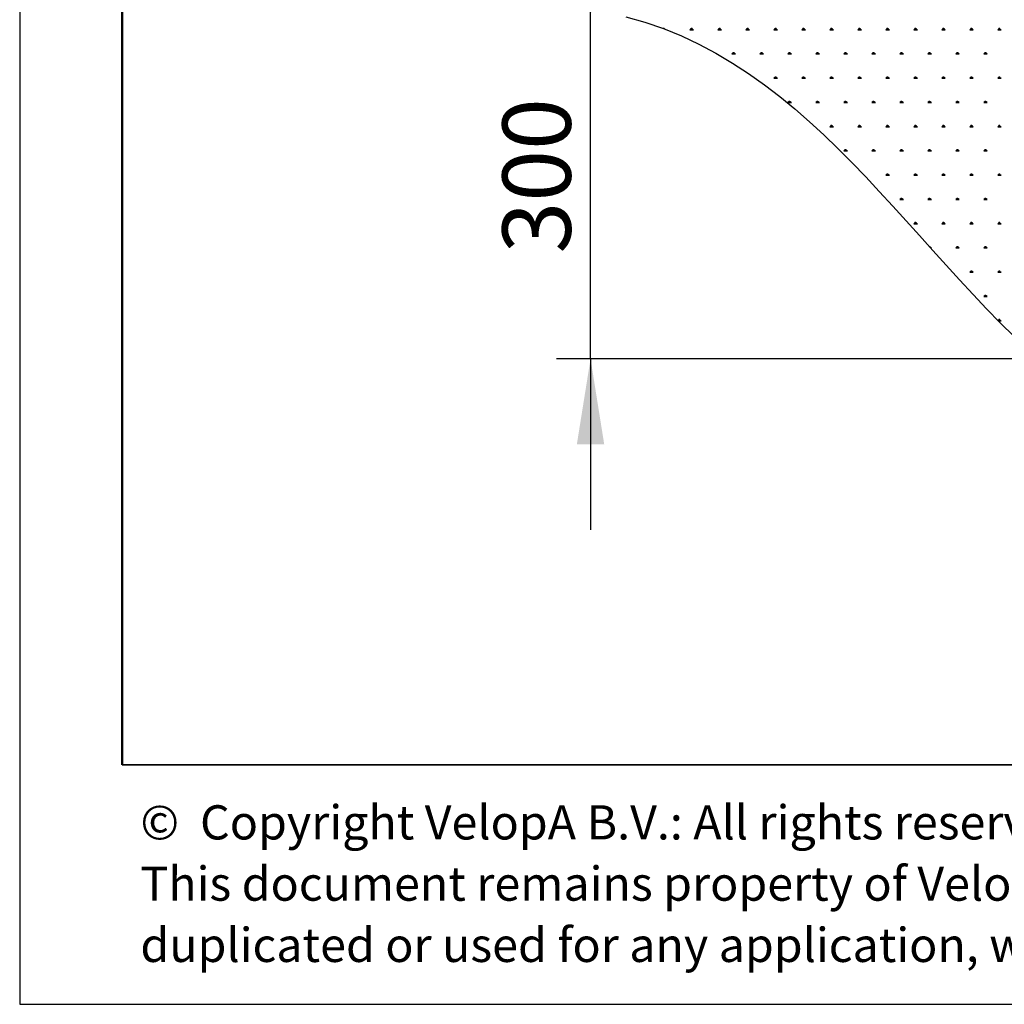
# Model space of a CAD drawing. Units: millimetres. Extents: x 19 to 6079, y 22 to 2984.
# Drawn here: x 19 to 883, y 22 to 886 of the extents above; entities that cross this region are included whole.
import ezdxf

# ---------------------------------------------------------------- set-up
doc = ezdxf.new("R2010")
doc.units = ezdxf.units.MM
doc.header["$LTSCALE"] = 30
doc.linetypes.add('SLD-Solid', pattern=[0])
doc.layers.add('-FORMAT-', color=7, linetype='SLD-Solid')
doc.layers.add('-TEXT_FORMAT-', color=7, linetype='SLD-Solid')
doc.styles.add('SLDTEXTSTYLE0', font='TXT', dxfattribs={"width": 0.638186})
doc.styles.add('SLDTEXTSTYLE2', font='TXT', dxfattribs={"width": 0.7})
doc.dimstyles.new('SLDDIMSTYLE0', dxfattribs={"dimtxt": 60, "dimasz": 75, "dimexe": 0, "dimexo": 0.0625, "dimgap": 15, "dimtad": 1, "dimdec": 0, "dimrnd": 1e-09, "dimzin": 12, "dimdsep": 46, "dimtxsty": 'SLDTEXTSTYLE2', "dimsah": 1, "dimcen": 0.09, "dimadec": 0, "dimazin": 3, "dimtfac": 1, "dimtdec": 0, "dimtmove": 0, "dimatfit": 0, "dimfxl": 1, "dimfrac": 2, "dimtolj": 1, "dimtzin": 12, "dimarcsym": 0})

# ---------------------------------------------------------------- blocks, each defined once
blk = doc.blocks.new('SW_NOTE_0')
at = {"layer": '-TEXT_FORMAT-', "color": 0, "char_height": 30, "attachment_point": 1, "style": 'SLDTEXTSTYLE0'}
for s, insert in [('©  Copyright VelopA B.V.: All rights reserved, Art. 31 and seq. of the Copyright Act.', (0, 38.67)), ('This document remains property of VelopA B.V. and may not be revealed to third parties,', (0, -15.09)), ('duplicated or used for any application, without explicit permission of the owner.', (0, -68.85))]:
    blk.add_mtext(s, dxfattribs=dict(at, insert=insert))
blk = doc.blocks.new('SW_HATCH_1')
at = {"color": 0, "linetype": 'SLD-Solid', "lineweight": 25}
for p, q in [((-1669.86, 0.95), (-1669.86, 1.23)), ((-1669.48, 0.81), (-1669.48, 1.54)), ((-1669.1, 0.66), (-1669.1, 1.23)), ((-1668.47, 0.42), (-1668.22, 0.85)), ((-1646.44, 0), (-1643.37, 0)), ((-1645.67, 0), (-1646.17, 0.85)), ((-1645.29, 0), (-1645.29, 1.23)), ((-1644.91, 0), (-1644.91, 1.54)), ((-1644.52, 0), (-1644.52, 1.23)), ((-1644.14, 0), (-1643.65, 0.85)), ((-1621.87, 0), (-1618.8, 0)), ((-1621.1, 0), (-1621.59, 0.85)), ((-1620.72, 0), (-1620.72, 1.23)), ((-1620.33, 0), (-1620.33, 1.54)), ((-1619.95, 0), (-1619.95, 1.23)), ((-1619.56, 0), (-1619.07, 0.85)), ((-1597.29, 0), (-1594.22, 0)), ((-1596.53, 0), (-1597.02, 0.85)), ((-1596.14, 0), (-1596.14, 1.23)), ((-1595.76, 0), (-1595.76, 1.54)), ((-1595.37, 0), (-1595.37, 1.23)), ((-1594.99, 0), (-1594.5, 0.85)), ((-1572.72, 0), (-1569.65, 0)), ((-1571.95, 0), (-1572.44, 0.85)), ((-1571.57, 0), (-1571.57, 1.23)), ((-1571.18, 0), (-1571.18, 1.54)), ((-1570.8, 0), (-1570.8, 1.23)), ((-1570.42, 0), (-1569.93, 0.85)), ((-1548.15, 0), (-1545.08, 0)), ((-1547.38, 0), (-1547.87, 0.85)), ((-1547, 0), (-1547, 1.23)), ((-1546.61, 0), (-1546.61, 1.54)), ((-1546.23, 0), (-1546.23, 1.23)), ((-1545.84, 0), (-1545.35, 0.85)), ((-1523.57, 0), (-1520.5, 0)), ((-1522.81, 0), (-1523.3, 0.85)), ((-1522.42, 0), (-1522.42, 1.23)), ((-1522.04, 0), (-1522.04, 1.54)), ((-1521.65, 0), (-1521.65, 1.23)), ((-1521.27, 0), (-1520.78, 0.85)), ((-1499, 0), (-1495.93, 0)), ((-1498.23, 0), (-1498.72, 0.85)), ((-1497.85, 0), (-1497.85, 1.23)), ((-1497.46, 0), (-1497.46, 1.54)), ((-1497.08, 0), (-1497.08, 1.23)), ((-1496.7, 0), (-1496.2, 0.85)), ((-1474.43, 0), (-1471.35, 0)), ((-1473.66, 0), (-1474.15, 0.85)), ((-1473.27, 0), (-1473.27, 1.23)), ((-1472.89, 0), (-1472.89, 1.54)), ((-1472.51, 0), (-1472.51, 1.23)), ((-1472.12, 0), (-1471.63, 0.85)), ((-1449.85, 0), (-1446.78, 0)), ((-1449.08, 0), (-1449.58, 0.85)), ((-1448.7, 0), (-1448.7, 1.23)), ((-1448.32, 0), (-1448.32, 1.54)), ((-1447.93, 0), (-1447.93, 1.23)), ((-1447.55, 0), (-1447.06, 0.85)), ((-1425.28, 0), (-1422.21, 0)), ((-1424.51, 0), (-1425, 0.85)), ((-1424.13, 0), (-1424.13, 1.23)), ((-1423.74, 0), (-1423.74, 1.54)), ((-1423.36, 0), (-1423.36, 1.23)), ((-1422.97, 0), (-1422.48, 0.85)), ((-1400.7, 0), (-1397.63, 0)), ((-1399.94, 0), (-1400.43, 0.85)), ((-1399.55, 0), (-1399.55, 1.23)), ((-1399.17, 0), (-1399.17, 1.54)), ((-1398.78, 0), (-1398.78, 1.23)), ((-1398.4, 0), (-1397.91, 0.85)), ((-1376.13, 0), (-1373.06, 0)), ((-1375.36, 0), (-1375.85, 0.85)), ((-1374.98, 0), (-1374.98, 1.23)), ((-1374.59, 0), (-1374.59, 1.54)), ((-1374.21, 0), (-1374.21, 1.23)), ((-1373.83, 0), (-1373.34, 0.85)), ((-1609.58, -21.28), (-1606.51, -21.28)), ((-1608.81, -21.28), (-1609.3, -20.43)), ((-1608.43, -21.28), (-1608.43, -20.05)), ((-1608.05, -21.28), (-1608.05, -19.75)), ((-1607.66, -21.28), (-1607.66, -20.05)), ((-1607.28, -21.28), (-1606.79, -20.43)), ((-1585.01, -21.28), (-1581.94, -21.28)), ((-1584.24, -21.28), (-1584.73, -20.43)), ((-1583.86, -21.28), (-1583.86, -20.05)), ((-1583.47, -21.28), (-1583.47, -19.75)), ((-1583.09, -21.28), (-1583.09, -20.05)), ((-1582.7, -21.28), (-1582.21, -20.43)), ((-1560.43, -21.28), (-1557.36, -21.28)), ((-1559.67, -21.28), (-1560.16, -20.43)), ((-1559.28, -21.28), (-1559.28, -20.05)), ((-1558.9, -21.28), (-1558.9, -19.75)), ((-1558.51, -21.28), (-1558.51, -20.05)), ((-1558.13, -21.28), (-1557.64, -20.43)), ((-1535.86, -21.28), (-1532.79, -21.28)), ((-1535.09, -21.28), (-1535.58, -20.43)), ((-1534.71, -21.28), (-1534.71, -20.05)), ((-1534.32, -21.28), (-1534.32, -19.75)), ((-1533.94, -21.28), (-1533.94, -20.05)), ((-1533.56, -21.28), (-1533.06, -20.43)), ((-1511.29, -21.28), (-1508.21, -21.28)), ((-1510.52, -21.28), (-1511.01, -20.43)), ((-1510.13, -21.28), (-1510.13, -20.05)), ((-1509.75, -21.28), (-1509.75, -19.75)), ((-1509.37, -21.28), (-1509.37, -20.05)), ((-1508.98, -21.28), (-1508.49, -20.43)), ((-1486.71, -21.28), (-1483.64, -21.28)), ((-1485.94, -21.28), (-1486.44, -20.43)), ((-1485.56, -21.28), (-1485.56, -20.05)), ((-1485.18, -21.28), (-1485.18, -19.75)), ((-1484.79, -21.28), (-1484.79, -20.05)), ((-1484.41, -21.28), (-1483.92, -20.43)), ((-1462.14, -21.28), (-1459.07, -21.28)), ((-1461.37, -21.28), (-1461.86, -20.43)), ((-1460.99, -21.28), (-1460.99, -20.05)), ((-1460.6, -21.28), (-1460.6, -19.75)), ((-1460.22, -21.28), (-1460.22, -20.05)), ((-1459.84, -21.28), (-1459.34, -20.43)), ((-1437.57, -21.28), (-1434.49, -21.28)), ((-1436.8, -21.28), (-1437.29, -20.43)), ((-1436.41, -21.28), (-1436.41, -20.05)), ((-1436.03, -21.28), (-1436.03, -19.75)), ((-1435.65, -21.28), (-1435.65, -20.05)), ((-1435.26, -21.28), (-1434.77, -20.43)), ((-1412.99, -21.28), (-1409.92, -21.28)), ((-1412.22, -21.28), (-1412.71, -20.43)), ((-1411.84, -21.28), (-1411.84, -20.05)), ((-1411.46, -21.28), (-1411.46, -19.75)), ((-1411.07, -21.28), (-1411.07, -20.05)), ((-1410.69, -21.28), (-1410.2, -20.43)), ((-1388.42, -21.28), (-1385.35, -21.28)), ((-1387.65, -21.28), (-1388.14, -20.43)), ((-1387.27, -21.28), (-1387.27, -20.05)), ((-1386.88, -21.28), (-1386.88, -19.75)), ((-1386.5, -21.28), (-1386.5, -20.05)), ((-1386.11, -21.28), (-1385.62, -20.43)), ((-1572.72, -42.56), (-1569.65, -42.56)), ((-1571.95, -42.56), (-1572.44, -41.71)), ((-1571.57, -42.56), (-1571.57, -41.33)), ((-1571.18, -42.56), (-1571.18, -41.03)), ((-1570.8, -42.56), (-1570.8, -41.33)), ((-1570.42, -42.56), (-1569.93, -41.71)), ((-1548.15, -42.56), (-1545.08, -42.56)), ((-1547.38, -42.56), (-1547.87, -41.71)), ((-1547, -42.56), (-1547, -41.33)), ((-1546.61, -42.56), (-1546.61, -41.03)), ((-1546.23, -42.56), (-1546.23, -41.33)), ((-1545.84, -42.56), (-1545.35, -41.71)), ((-1523.57, -42.56), (-1520.5, -42.56)), ((-1522.81, -42.56), (-1523.3, -41.71)), ((-1522.42, -42.56), (-1522.42, -41.33)), ((-1522.04, -42.56), (-1522.04, -41.03)), ((-1521.65, -42.56), (-1521.65, -41.33)), ((-1521.27, -42.56), (-1520.78, -41.71)), ((-1499, -42.56), (-1495.93, -42.56)), ((-1498.23, -42.56), (-1498.72, -41.71)), ((-1497.85, -42.56), (-1497.85, -41.33)), ((-1497.46, -42.56), (-1497.46, -41.03)), ((-1497.08, -42.56), (-1497.08, -41.33)), ((-1496.7, -42.56), (-1496.2, -41.71)), ((-1474.43, -42.56), (-1471.35, -42.56)), ((-1473.66, -42.56), (-1474.15, -41.71)), ((-1473.27, -42.56), (-1473.27, -41.33)), ((-1472.89, -42.56), (-1472.89, -41.03)), ((-1472.51, -42.56), (-1472.51, -41.33)), ((-1472.12, -42.56), (-1471.63, -41.71)), ((-1449.85, -42.56), (-1446.78, -42.56)), ((-1449.08, -42.56), (-1449.58, -41.71)), ((-1448.7, -42.56), (-1448.7, -41.33)), ((-1448.32, -42.56), (-1448.32, -41.03)), ((-1447.93, -42.56), (-1447.93, -41.33)), ((-1447.55, -42.56), (-1447.06, -41.71)), ((-1425.28, -42.56), (-1422.21, -42.56)), ((-1424.51, -42.56), (-1425, -41.71)), ((-1424.13, -42.56), (-1424.13, -41.33)), ((-1423.74, -42.56), (-1423.74, -41.03)), ((-1423.36, -42.56), (-1423.36, -41.33)), ((-1422.97, -42.56), (-1422.48, -41.71)), ((-1400.7, -42.56), (-1397.63, -42.56)), ((-1399.94, -42.56), (-1400.43, -41.71)), ((-1399.55, -42.56), (-1399.55, -41.33)), ((-1399.17, -42.56), (-1399.17, -41.03)), ((-1398.78, -42.56), (-1398.78, -41.33)), ((-1398.4, -42.56), (-1397.91, -41.71)), ((-1376.13, -42.56), (-1373.06, -42.56)), ((-1375.36, -42.56), (-1375.85, -41.71)), ((-1374.98, -42.56), (-1374.98, -41.33)), ((-1374.59, -42.56), (-1374.59, -41.03)), ((-1374.21, -42.56), (-1374.21, -41.33)), ((-1373.83, -42.56), (-1373.34, -41.71)), ((-1560.43, -63.84), (-1557.36, -63.84)), ((-1559.67, -63.84), (-1560.16, -62.99)), ((-1559.28, -63.84), (-1559.28, -62.62)), ((-1558.9, -63.84), (-1558.9, -62.31)), ((-1558.51, -63.84), (-1558.51, -62.62)), ((-1558.13, -63.84), (-1557.64, -62.99)), ((-1535.86, -63.84), (-1532.79, -63.84)), ((-1535.09, -63.84), (-1535.58, -62.99)), ((-1534.71, -63.84), (-1534.71, -62.62)), ((-1534.32, -63.84), (-1534.32, -62.31)), ((-1533.94, -63.84), (-1533.94, -62.62)), ((-1533.56, -63.84), (-1533.06, -62.99)), ((-1511.29, -63.84), (-1508.21, -63.84)), ((-1510.52, -63.84), (-1511.01, -62.99)), ((-1510.13, -63.84), (-1510.13, -62.62)), ((-1509.75, -63.84), (-1509.75, -62.31)), ((-1509.37, -63.84), (-1509.37, -62.62)), ((-1508.98, -63.84), (-1508.49, -62.99)), ((-1486.71, -63.84), (-1483.64, -63.84)), ((-1485.94, -63.84), (-1486.44, -62.99)), ((-1485.56, -63.84), (-1485.56, -62.62)), ((-1485.18, -63.84), (-1485.18, -62.31)), ((-1484.79, -63.84), (-1484.79, -62.62)), ((-1484.41, -63.84), (-1483.92, -62.99)), ((-1462.14, -63.84), (-1459.07, -63.84)), ((-1461.37, -63.84), (-1461.86, -62.99)), ((-1460.99, -63.84), (-1460.99, -62.62)), ((-1460.6, -63.84), (-1460.6, -62.31)), ((-1460.22, -63.84), (-1460.22, -62.62)), ((-1459.84, -63.84), (-1459.34, -62.99)), ((-1437.57, -63.84), (-1434.49, -63.84)), ((-1436.8, -63.84), (-1437.29, -62.99)), ((-1436.41, -63.84), (-1436.41, -62.62)), ((-1436.03, -63.84), (-1436.03, -62.31)), ((-1435.65, -63.84), (-1435.65, -62.62)), ((-1435.26, -63.84), (-1434.77, -62.99)), ((-1412.99, -63.84), (-1409.92, -63.84)), ((-1412.22, -63.84), (-1412.71, -62.99)), ((-1411.84, -63.84), (-1411.84, -62.62)), ((-1411.46, -63.84), (-1411.46, -62.31)), ((-1411.07, -63.84), (-1411.07, -62.62)), ((-1410.69, -63.84), (-1410.2, -62.99)), ((-1388.42, -63.84), (-1385.35, -63.84)), ((-1387.65, -63.84), (-1388.14, -62.99)), ((-1387.27, -63.84), (-1387.27, -62.62)), ((-1386.88, -63.84), (-1386.88, -62.31)), ((-1386.5, -63.84), (-1386.5, -62.62)), ((-1386.11, -63.84), (-1385.62, -62.99)), ((-1523.57, -85.13), (-1520.5, -85.13)), ((-1522.81, -85.13), (-1523.3, -84.27)), ((-1522.42, -85.13), (-1522.42, -83.9)), ((-1522.04, -85.13), (-1522.04, -83.59)), ((-1521.65, -85.13), (-1521.65, -83.9)), ((-1521.27, -85.13), (-1520.78, -84.27)), ((-1499, -85.13), (-1495.93, -85.13)), ((-1498.23, -85.13), (-1498.72, -84.27)), ((-1497.85, -85.13), (-1497.85, -83.9)), ((-1497.46, -85.13), (-1497.46, -83.59)), ((-1497.08, -85.13), (-1497.08, -83.9)), ((-1496.7, -85.13), (-1496.2, -84.27)), ((-1474.43, -85.13), (-1471.35, -85.13)), ((-1473.66, -85.13), (-1474.15, -84.27)), ((-1473.27, -85.13), (-1473.27, -83.9)), ((-1472.89, -85.13), (-1472.89, -83.59)), ((-1472.51, -85.13), (-1472.51, -83.9)), ((-1472.12, -85.13), (-1471.63, -84.27)), ((-1449.85, -85.13), (-1446.78, -85.13)), ((-1449.08, -85.13), (-1449.58, -84.27)), ((-1448.7, -85.13), (-1448.7, -83.9)), ((-1448.32, -85.13), (-1448.32, -83.59)), ((-1447.93, -85.13), (-1447.93, -83.9)), ((-1447.55, -85.13), (-1447.06, -84.27)), ((-1425.28, -85.13), (-1422.21, -85.13)), ((-1424.51, -85.13), (-1425, -84.27)), ((-1424.13, -85.13), (-1424.13, -83.9)), ((-1423.74, -85.13), (-1423.74, -83.59)), ((-1423.36, -85.13), (-1423.36, -83.9)), ((-1422.97, -85.13), (-1422.48, -84.27)), ((-1400.7, -85.13), (-1397.63, -85.13)), ((-1399.94, -85.13), (-1400.43, -84.27)), ((-1399.55, -85.13), (-1399.55, -83.9)), ((-1399.17, -85.13), (-1399.17, -83.59)), ((-1398.78, -85.13), (-1398.78, -83.9)), ((-1398.4, -85.13), (-1397.91, -84.27)), ((-1376.13, -85.13), (-1373.06, -85.13)), ((-1375.36, -85.13), (-1375.85, -84.27)), ((-1374.98, -85.13), (-1374.98, -83.9)), ((-1374.59, -85.13), (-1374.59, -83.59)), ((-1374.21, -85.13), (-1374.21, -83.9)), ((-1373.83, -85.13), (-1373.34, -84.27)), ((-1511.29, -106.41), (-1508.21, -106.41)), ((-1510.52, -106.41), (-1511.01, -105.56)), ((-1510.13, -106.41), (-1510.13, -105.18)), ((-1509.75, -106.41), (-1509.75, -104.87)), ((-1509.37, -106.41), (-1509.37, -105.18)), ((-1508.98, -106.41), (-1508.49, -105.56)), ((-1486.71, -106.41), (-1483.64, -106.41)), ((-1485.94, -106.41), (-1486.44, -105.56)), ((-1485.56, -106.41), (-1485.56, -105.18)), ((-1485.18, -106.41), (-1485.18, -104.87)), ((-1484.79, -106.41), (-1484.79, -105.18)), ((-1484.41, -106.41), (-1483.92, -105.56)), ((-1462.14, -106.41), (-1459.07, -106.41)), ((-1461.37, -106.41), (-1461.86, -105.56)), ((-1460.99, -106.41), (-1460.99, -105.18)), ((-1460.6, -106.41), (-1460.6, -104.87)), ((-1460.22, -106.41), (-1460.22, -105.18)), ((-1459.84, -106.41), (-1459.34, -105.56)), ((-1437.57, -106.41), (-1434.49, -106.41)), ((-1436.8, -106.41), (-1437.29, -105.56)), ((-1436.41, -106.41), (-1436.41, -105.18)), ((-1436.03, -106.41), (-1436.03, -104.87)), ((-1435.65, -106.41), (-1435.65, -105.18)), ((-1435.26, -106.41), (-1434.77, -105.56)), ((-1412.99, -106.41), (-1409.92, -106.41)), ((-1412.22, -106.41), (-1412.71, -105.56)), ((-1411.84, -106.41), (-1411.84, -105.18)), ((-1411.46, -106.41), (-1411.46, -104.87)), ((-1411.07, -106.41), (-1411.07, -105.18)), ((-1410.69, -106.41), (-1410.2, -105.56)), ((-1388.42, -106.41), (-1385.35, -106.41)), ((-1387.65, -106.41), (-1388.14, -105.56)), ((-1387.27, -106.41), (-1387.27, -105.18)), ((-1386.88, -106.41), (-1386.88, -104.87)), ((-1386.5, -106.41), (-1386.5, -105.18)), ((-1386.11, -106.41), (-1385.62, -105.56)), ((-1474.43, -127.69), (-1471.35, -127.69)), ((-1473.66, -127.69), (-1474.15, -126.84)), ((-1473.27, -127.69), (-1473.27, -126.46)), ((-1472.89, -127.69), (-1472.89, -126.15)), ((-1472.51, -127.69), (-1472.51, -126.46)), ((-1472.12, -127.69), (-1471.63, -126.84)), ((-1449.85, -127.69), (-1446.78, -127.69)), ((-1449.08, -127.69), (-1449.58, -126.84)), ((-1448.7, -127.69), (-1448.7, -126.46)), ((-1448.32, -127.69), (-1448.32, -126.15)), ((-1447.93, -127.69), (-1447.93, -126.46)), ((-1447.55, -127.69), (-1447.06, -126.84)), ((-1425.28, -127.69), (-1422.21, -127.69)), ((-1424.51, -127.69), (-1425, -126.84)), ((-1424.13, -127.69), (-1424.13, -126.46)), ((-1423.74, -127.69), (-1423.74, -126.15)), ((-1423.36, -127.69), (-1423.36, -126.46)), ((-1422.97, -127.69), (-1422.48, -126.84)), ((-1400.7, -127.69), (-1397.63, -127.69)), ((-1399.94, -127.69), (-1400.43, -126.84)), ((-1399.55, -127.69), (-1399.55, -126.46)), ((-1399.17, -127.69), (-1399.17, -126.15)), ((-1398.78, -127.69), (-1398.78, -126.46)), ((-1398.4, -127.69), (-1397.91, -126.84)), ((-1376.13, -127.69), (-1373.06, -127.69)), ((-1375.36, -127.69), (-1375.85, -126.84)), ((-1374.98, -127.69), (-1374.98, -126.46)), ((-1374.59, -127.69), (-1374.59, -126.15)), ((-1374.21, -127.69), (-1374.21, -126.46)), ((-1373.83, -127.69), (-1373.34, -126.84)), ((-1462.14, -148.97), (-1459.07, -148.97)), ((-1461.37, -148.97), (-1461.86, -148.12)), ((-1460.99, -148.97), (-1460.99, -147.74)), ((-1460.6, -148.97), (-1460.6, -147.43)), ((-1460.22, -148.97), (-1460.22, -147.74)), ((-1459.84, -148.97), (-1459.34, -148.12)), ((-1437.57, -148.97), (-1434.49, -148.97)), ((-1436.8, -148.97), (-1437.29, -148.12)), ((-1436.41, -148.97), (-1436.41, -147.74)), ((-1436.03, -148.97), (-1436.03, -147.43)), ((-1435.65, -148.97), (-1435.65, -147.74)), ((-1435.26, -148.97), (-1434.77, -148.12)), ((-1412.99, -148.97), (-1409.92, -148.97)), ((-1412.22, -148.97), (-1412.71, -148.12)), ((-1411.84, -148.97), (-1411.84, -147.74)), ((-1411.46, -148.97), (-1411.46, -147.43)), ((-1411.07, -148.97), (-1411.07, -147.74)), ((-1410.69, -148.97), (-1410.2, -148.12)), ((-1388.42, -148.97), (-1385.35, -148.97)), ((-1387.65, -148.97), (-1388.14, -148.12)), ((-1387.27, -148.97), (-1387.27, -147.74)), ((-1386.88, -148.97), (-1386.88, -147.43)), ((-1386.5, -148.97), (-1386.5, -147.74)), ((-1386.11, -148.97), (-1385.62, -148.12)), ((-1449.85, -170.25), (-1446.78, -170.25)), ((-1449.08, -170.25), (-1449.58, -169.4)), ((-1448.7, -170.25), (-1448.7, -169.02)), ((-1448.32, -170.25), (-1448.32, -168.72)), ((-1447.93, -170.25), (-1447.93, -169.02)), ((-1447.55, -170.25), (-1447.06, -169.4)), ((-1425.28, -170.25), (-1422.21, -170.25)), ((-1424.51, -170.25), (-1425, -169.4)), ((-1424.13, -170.25), (-1424.13, -169.02)), ((-1423.74, -170.25), (-1423.74, -168.72)), ((-1423.36, -170.25), (-1423.36, -169.02)), ((-1422.97, -170.25), (-1422.48, -169.4)), ((-1400.7, -170.25), (-1397.63, -170.25)), ((-1399.94, -170.25), (-1400.43, -169.4)), ((-1399.55, -170.25), (-1399.55, -169.02)), ((-1399.17, -170.25), (-1399.17, -168.72)), ((-1398.78, -170.25), (-1398.78, -169.02)), ((-1398.4, -170.25), (-1397.91, -169.4)), ((-1376.13, -170.25), (-1373.06, -170.25)), ((-1375.36, -170.25), (-1375.85, -169.4)), ((-1374.98, -170.25), (-1374.98, -169.02)), ((-1374.59, -170.25), (-1374.59, -168.72)), ((-1374.21, -170.25), (-1374.21, -169.02)), ((-1373.83, -170.25), (-1373.34, -169.4)), ((-1436.03, -190.44), (-1436.03, -190)), ((-1411.46, -191.53), (-1411.46, -190)), ((-1386.88, -191.53), (-1386.88, -190)), ((-1435.65, -190.87), (-1435.65, -190.3)), ((-1435.18, -191.39), (-1434.77, -190.68)), ((-1435.04, -191.53), (-1434.49, -191.53)), ((-1412.99, -191.53), (-1409.92, -191.53)), ((-1412.22, -191.53), (-1412.71, -190.68)), ((-1411.84, -191.53), (-1411.84, -190.3)), ((-1411.07, -191.53), (-1411.07, -190.3)), ((-1410.69, -191.53), (-1410.2, -190.68)), ((-1388.42, -191.53), (-1385.35, -191.53)), ((-1387.65, -191.53), (-1388.14, -190.68)), ((-1387.27, -191.53), (-1387.27, -190.3)), ((-1386.5, -191.53), (-1386.5, -190.3)), ((-1386.11, -191.53), (-1385.62, -190.68)), ((-1400.7, -212.81), (-1397.63, -212.81)), ((-1399.94, -212.81), (-1400.43, -211.96)), ((-1399.55, -212.81), (-1399.55, -211.59)), ((-1399.17, -212.81), (-1399.17, -211.28)), ((-1398.78, -212.81), (-1398.78, -211.59)), ((-1398.4, -212.81), (-1397.91, -211.96)), ((-1376.13, -212.81), (-1373.06, -212.81)), ((-1375.36, -212.81), (-1375.85, -211.96)), ((-1374.98, -212.81), (-1374.98, -211.59)), ((-1374.59, -212.81), (-1374.59, -211.28)), ((-1374.21, -212.81), (-1374.21, -211.59)), ((-1373.83, -212.81), (-1373.34, -211.96)), ((-1387.65, -234.1), (-1388.14, -233.25)), ((-1387.27, -234.1), (-1387.27, -232.87)), ((-1386.88, -234.1), (-1386.88, -232.56)), ((-1386.5, -234.1), (-1386.5, -232.87)), ((-1386.11, -234.1), (-1385.62, -233.25)), ((-1388.42, -234.1), (-1385.35, -234.1)), ((-1375.36, -255.38), (-1375.85, -254.53)), ((-1375.69, -255.38), (-1373.06, -255.38)), ((-1374.98, -255.38), (-1374.98, -254.15)), ((-1374.59, -255.38), (-1374.59, -253.84)), ((-1374.21, -255.38), (-1374.21, -254.15)), ((-1373.83, -255.38), (-1373.34, -254.53))]:
    blk.add_line(p, q, dxfattribs=at)
blk = doc.blocks.new('_D_10')
at = {"layer": '-FORMAT-', "color": 7}
for p, q in [((519.75, 888.42), (519.75, 1038.42)), ((519.75, 588.42), (519.75, 888.42)), ((1005.68, 588.42), (489.75, 588.42)), ((519.75, 588.42), (519.75, 438.42))]:
    blk.add_line(p, q, dxfattribs=at)
for points in [[(519.75, 888.42), (531.75, 963.42), (507.75, 963.42)], [(519.75, 588.42), (507.75, 513.42), (531.75, 513.42)]]:
    blk.add_solid(points, dxfattribs=at)
at = {"layer": '-FORMAT-', "color": 7, "insert": (442.41, 680.79), "char_height": 60, "attachment_point": 1, "rotation": 90, "style": 'SLDTEXTSTYLE2'}
blk.add_mtext('300', dxfattribs=at)

msp = doc.modelspace()

# ---------------------------------------------------------------- linework, layer by layer
at = {"layer": '-FORMAT-'}
for p, q in [((18.52, 2984.01), (18.52, 21.98)), ((18.52, 21.98), (6079.03, 21.98))]:
    msp.add_line(p, q, dxfattribs=at)
at = {"layer": '-FORMAT-', "lineweight": 50}
msp.add_line((108.52, 231.98), (108.52, 2894.01), dxfattribs=at)
at = {"layer": '-FORMAT-', "lineweight": 35}
msp.add_line((5989.03, 231.98), (108.52, 231.98), dxfattribs=at)
at = {"layer": '-FORMAT-', "color": 7, "lineweight": 25}
msp.add_open_spline([(550.64, 888.42), (732.99, 842.55), (939.49, 377.17), (1730.82, 525.64), (2063.35, 802.78), (2290.9, 888.42)], degree=3, knots=[0, 0, 0, 0, 0.279245, 0.643778, 1, 1, 1, 1], dxfattribs=at)

# ---------------------------------------------------------------- block references
at = {"layer": '-TEXT_FORMAT-'}
msp.add_blockref('SW_NOTE_0', (124.49, 157.95), dxfattribs=at)
at = {"color": 7, "linetype": 'SLD-Solid', "lineweight": 25}
msp.add_blockref('SW_HATCH_1', (2253.48, 877.16), dxfattribs=at)

# ---------------------------------------------------------------- dimensions: what is measured, and where the dimension line sits
at = {"layer": '-FORMAT-', "color": 7}
dim = msp.add_linear_dim(base=(519.75, 888.42), p1=(1035.68, 588.42), p2=(451.58, 888.42), angle=90, dimstyle='SLDDIMSTYLE0', dxfattribs=at)
dim.commit()
dim.dimension.update_dxf_attribs({"geometry": '_D_10', "text_midpoint": (519.75, 738.42), "dimtype": 160})

doc.saveas('drawing.dxf')
